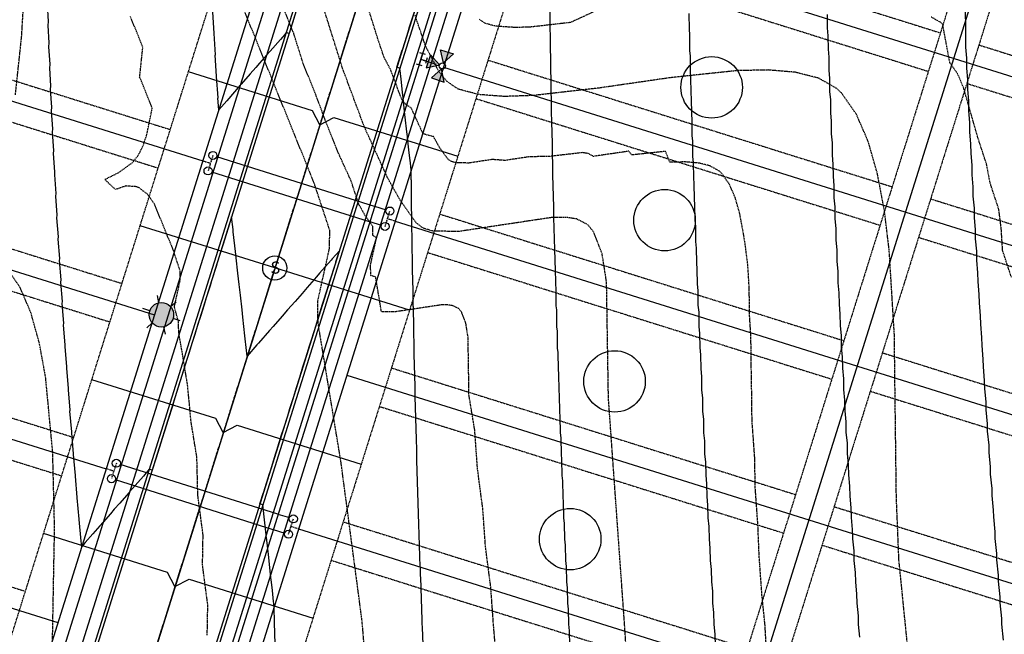
# Model space of a CAD drawing. Units: feet. Extents: x 2140632 to 2148637, y 13640367 to 13647739.
# Drawn here: x 2144794 to 2145038, y 13643148 to 13643301 of the extents above; entities that cross this region are included whole.
import ezdxf
from ezdxf.enums import TextEntityAlignment as Align

# ---------------------------------------------------------------- set-up
doc = ezdxf.new("R2010")
doc.units = ezdxf.units.FT
doc.header["$MEASUREMENT"] = 0
for name, pattern in [('CENTER2', [1.125, 0.75, -0.125, 0.125, -0.125]), ('DASHED2', [0.375, 0.25, -0.125]), ('HIDDEN2', [0.1875, 0.125, -0.0625]), ('PHANTOM2', [1.25, 0.625, -0.125, 0.125, -0.125, 0.125, -0.125])]:
    doc.linetypes.add(name, pattern=pattern)
doc.layers.add('00_NoPlot', color=141, linetype='DASHED2', plot=False)
doc.layers.add('lot count PH1', color=30, linetype='Continuous', plot=False)
for name, color, linetype in [('00_Xref', 7, 'Continuous'), ('00_Xref-Streets', 7, 'Continuous'), ('C-ALGN-CL', 1, 'CENTER2'), ('C-PROP-BOC', 2, 'Continuous'), ('C-PROP-BSL', 1, 'PHANTOM2'), ('C-PROP-ELEC', 2, 'Continuous'), ('C-PROP-ESMT PH1', 1, 'HIDDEN2'), ('C-PROP-FITT', 2, 'Continuous'), ('C-PROP-FOC', 1, 'Continuous'), ('C-PROP-LOTS', 2, 'Continuous'), ('C-PROP-ROW', 3, 'Continuous'), ('C-PROP-WALK', 1, 'Continuous'), ('C-SSWR-LAT', 3, 'Continuous'), ('C-SSWR-PIPE', 3, 'Continuous'), ('C-SSWR-STRC-PH1', 3, 'Continuous'), ('C-SSWR-STRC-TXT-PH1', 1, 'Continuous'), ('C-TOPO-MAJR', 9, 'HIDDEN2'), ('C-TOPO-MAJR-N', 3, 'Continuous'), ('C-TOPO-MINR', 8, 'HIDDEN2'), ('C-TOPO-MINR-N', 2, 'Continuous'), ('C-TOPO-TEXT', 2, 'Continuous'), ('C-TOPO_EgC', 2, 'Continuous'), ('C-WATER TEE', 2, 'Continuous'), ('C-WATR-FH', 2, 'Continuous'), ('C-WATR-LATL-PH-1', 2, 'Continuous'), ('C-WATR-PIPE', 4, 'Continuous')]:
    doc.layers.add(name, color=color, linetype=linetype)
doc.styles.add('SHR', font='SIMPLEX', dxfattribs={"height": 0.75})

# ---------------------------------------------------------------- blocks, each defined once
blk = doc.blocks.new('0Lots01')
at = {"layer": 'C-PROP-BSL', "ltscale": 0.2, "flags": 128}
for points in [[(2145058.15, 13643411.76), (2144911.55, 13642944.2)], [(2145067.69, 13643408.77), (2144921.09, 13642941.21)], [(2144922.06, 13643328.67), (2145022.25, 13643297.26)], [(2144919.06, 13643319.13), (2145019.25, 13643287.71)], [(2144731.14, 13643304.69), (2144831.33, 13643273.28)], [(2144728.15, 13643295.15), (2144828.34, 13643263.74)], [(2145031.79, 13643294.26), (2145131.98, 13643262.85)], [(2144910.09, 13643290.5), (2145010.28, 13643259.09)], [(2145028.8, 13643284.72), (2145128.99, 13643253.31)], [(2144907.1, 13643280.96), (2145007.29, 13643249.55)], [(2144719.17, 13643266.52), (2144819.36, 13643235.11)], [(2144716.18, 13643256.98), (2144816.37, 13643225.57)], [(2145019.82, 13643256.1), (2145120.01, 13643224.68)], [(2144898.12, 13643252.33), (2144998.31, 13643220.92)], [(2145016.83, 13643246.55), (2145117.02, 13643215.14)], [(2144895.13, 13643242.79), (2144995.32, 13643211.38)], [(2144707.2, 13643228.36), (2144807.39, 13643196.94)], [(2144704.21, 13643218.81), (2144804.4, 13643187.4)], [(2145007.85, 13643217.93), (2145108.04, 13643186.51)], [(2144886.15, 13643214.17), (2144986.34, 13643182.75)], [(2145004.86, 13643208.39), (2145105.05, 13643176.97)], [(2144883.16, 13643204.62), (2144983.35, 13643173.21)], [(2144695.24, 13643190.19), (2144795.43, 13643158.77)], [(2144995.89, 13643179.76), (2145096.08, 13643148.35)], [(2144874.19, 13643176), (2144974.38, 13643144.58)], [(2144992.89, 13643170.22), (2145093.09, 13643138.8)], [(2144871.19, 13643166.46), (2144971.39, 13643135.04)]]:
    blk.add_lwpolyline(points, dxfattribs=at)
at = {"layer": 'C-PROP-ESMT PH1'}
for points in [[(2144637.82, 13643040.51), (2144742.79, 13643007.6, 0.414214), (2144749.05, 13643010.87), (2144886.68, 13643449.8)], [(2144953.47, 13643428.86), (2144815.85, 13642989.93, 0.414214), (2144819.12, 13642983.66), (2144914.54, 13642953.75)]]:
    blk.add_lwpolyline(points, format="xyb", dxfattribs=at)
at = {"layer": 'C-PROP-LOTS', "flags": 128}
for points in [[(2145062.92, 13643410.26), (2144916.32, 13642942.71)], [(2144610.37, 13643337.32), (2144839.37, 13643265.51)], [(2144911.02, 13643326.89), (2145140.03, 13643255.09)], [(2144598.4, 13643299.15), (2144827.41, 13643227.35)], [(2144899.05, 13643288.72), (2145128.06, 13643216.92)], [(2144586.43, 13643260.98), (2144815.44, 13643189.18)], [(2144887.08, 13643250.56), (2145116.09, 13643178.75)], [(2144574.46, 13643222.81), (2144803.47, 13643151.01)], [(2144875.12, 13643212.39), (2145104.12, 13643140.58)], [(2144863.15, 13643174.22), (2145092.16, 13643102.42)]]:
    blk.add_lwpolyline(points, dxfattribs=at)
at = {"layer": 'C-PROP-ROW', "flags": 128}
for points in [[(2144667.21, 13643518.62), (2144529.59, 13643079.69, 0.414214), (2144539.41, 13643060.88), (2144739.79, 13642998.06, 0.414214), (2144758.59, 13643007.88), (2144896.22, 13643446.81)], [(2144943.93, 13643431.85), (2144806.3, 13642992.92, 0.414214), (2144816.13, 13642974.12), (2145016.51, 13642911.29, 0.414214), (2145035.31, 13642921.12), (2145172.94, 13643360.05)]]:
    blk.add_lwpolyline(points, format="xyb", dxfattribs=at)
at = {"layer": 'lot count PH1'}
for centre in [(2144965.54, 13643283.74), (2144953.86, 13643250.8), (2144941.47, 13643210.82), (2144930.48, 13643171.7)]:
    blk.add_circle(centre, 7.62, dxfattribs=at)
blk = doc.blocks.new('SSWR MH')
at = {"layer": 'C-SSWR-STRC-PH1'}
blk.add_circle((0, 0), 3, dxfattribs=at)
at = {"layer": 'C-SSWR-STRC-TXT-PH1', "style": 'SHR'}
blk.add_text('S', height=3, dxfattribs=at).set_placement((0.13, -1.41), align=Align.CENTER)
blk = doc.blocks.new('TEE')
at = {"layer": 'C-PROP-FITT', "flags": 128}
for points in [[(-1.99, -1.02), (-2.01, 0.98)], [(0, 0), (-2, -0.02)], [(0.98, 2.01), (-1.02, 1.99)], [(0.02, -2), (-0.02, 2)], [(1.02, -1.99), (-0.98, -2.01)]]:
    blk.add_lwpolyline(points, dxfattribs=at)
blk = doc.blocks.new('fhyd')
at = {"layer": 'C-WATR-FH'}
h = blk.add_hatch(color=256, dxfattribs=at)
h.dxf.hatch_style = 1
h.paths.add_polyline_path([(-2.32, 1.46), (-0.29, 0.44), (-0.42, 2.71)])
h = blk.add_hatch(color=256, dxfattribs=at)
h.dxf.hatch_style = 1
h.paths.add_polyline_path([(1.46, 2.32), (0.44, 0.29), (2.71, 0.42)])
h = blk.add_hatch(color=256, dxfattribs=at)
h.dxf.hatch_style = 1
h.paths.add_polyline_path([(0.42, -2.71), (0.29, -0.44), (2.32, -1.46)])
at = {"layer": 'C-WATR-FH', "flags": 128}
for points in [[(-2.32, 1.46), (-0.29, 0.44), (-0.42, 2.71)], [(1.46, 2.32), (0.44, 0.29), (2.71, 0.42)], [(0.42, -2.71), (0.29, -0.44), (2.32, -1.46)]]:
    blk.add_lwpolyline(points, close=True, dxfattribs=at)
at = {"layer": 'C-WATR-FH'}
blk.add_circle((0, 0), 0.525, dxfattribs=at)
blk = doc.blocks.new('light pole prop')
at = {"layer": 'C-PROP-ELEC'}
for p, q in [((0, 0.0608), (0, 0.0973)), ((-0.0843, 0.0487), (-0.0527, 0.0304)), ((0.0527, 0.0304), (0.0843, 0.0487)), ((-0.0843, -0.0487), (-0.0527, -0.0304)), ((0.0527, -0.0304), (0.0843, -0.0487)), ((0, -0.0973), (0, -0.0608))]:
    blk.add_line(p, q, dxfattribs=at)
blk.add_circle((0, 0), 0.0608, dxfattribs=at)
blk = doc.blocks.new('short singles')
at = {"layer": '00_NoPlot', "flags": 128}
for points in [[(3.1, 5.02), (1.91, 1.2)], [(0.6, 3.71), (2.51, 3.11)]]:
    blk.add_lwpolyline(points, dxfattribs=at)
at = {"layer": 'C-WATR-LATL-PH-1'}
for p, q in [((6.92, 3.82), (4.06, 4.72)), ((5.72, 0), (2.86, 0.9))]:
    blk.add_line(p, q, dxfattribs=at)
for centre in [(3.1, 5.02), (1.91, 1.2)]:
    blk.add_circle(centre, 0.999, dxfattribs=at)
blk = doc.blocks.new('Single Long')
at = {"layer": '00_NoPlot', "flags": 128}
for points in [[(2145209.16, 13643315.15), (2145210.36, 13643318.97)], [(2145211.67, 13643316.46), (2145209.76, 13643317.06)]]:
    blk.add_lwpolyline(points, dxfattribs=at)
at = {"layer": 'C-WATR-LATL-PH-1'}
for p, q in [((2145170.31, 13643331.62), (2145209.41, 13643319.27)), ((2145169.11, 13643327.8), (2145208.21, 13643315.45))]:
    blk.add_line(p, q, dxfattribs=at)
for centre in [(2145210.36, 13643318.97), (2145209.16, 13643315.15)]:
    blk.add_circle(centre, 0.999, dxfattribs=at)
blk = doc.blocks.new('*U17')
at = {"layer": 'C-TOPO-MAJR', "color": 9, "linetype": 'HIDDEN2', "lineweight": -3, "elevation": 520}
blk.add_lwpolyline([(2144945.06, 13643132.36), (2144944.04, 13643149.25), (2144942.68, 13643168.41), (2144941.31, 13643187.56), (2144939.95, 13643206.72), (2144939.72, 13643221.1), (2144939.48, 13643235.49), (2144938.38, 13643242.46), (2144936.32, 13643247.83), (2144934.83, 13643249.69), (2144932.09, 13643251.1), (2144929.32, 13643251.51), (2144926.08, 13643251.49), (2144914.49, 13643249.75), (2144902.91, 13643248.01), (2144896.52, 13643248.07), (2144894.09, 13643248.79), (2144892.31, 13643250.11), (2144888.31, 13643255.76), (2144885.31, 13643261.09), (2144879.46, 13643273.88), (2144874.03, 13643288.47), (2144869.3, 13643303.58)], dxfattribs=at)
at = {"layer": 'C-TOPO-MINR', "color": 8, "linetype": 'HIDDEN2', "lineweight": -3}
for points, elevation in [([(2145039.84, 13643236.64), (2145037.66, 13643243.31), (2145037.34, 13643248.54), (2145036.74, 13643253.44), (2145034.55, 13643260.11), (2145033.7, 13643264.63), (2145031.52, 13643271.29), (2145030.38, 13643275.31), (2145027.93, 13643283.8), (2145026.46, 13643287.2), (2145024.6, 13643289.84), (2145022.82, 13643299.33), (2145022.23, 13643299.89), (2145019.98, 13643301.17)], 523), ([(2144939.04, 13643303.74), (2144930.51, 13643299.82), (2144922.34, 13643298.89), (2144920.66, 13643298.7), (2144917.05, 13643298.58), (2144915.12, 13643298.69), (2144911.98, 13643298.92), (2144909.41, 13643299.6), (2144908, 13643300.57)], 523), ([(2145014.99, 13643136.44), (2145013.47, 13643151.49), (2145011.96, 13643166.54), (2145011.33, 13643182.09), (2145011.16, 13643195.55), (2145010.99, 13643209.01), (2145010.83, 13643222.46), (2145010.19, 13643232.93), (2145009.55, 13643243.39), (2145008.35, 13643253.2), (2145006.65, 13643262.24), (2145004.37, 13643270.27), (2145001.42, 13643277.06), (2144997.72, 13643282.35), (2144996.54, 13643283.47), (2144992.04, 13643286.02), (2144986.29, 13643287.48), (2144979.51, 13643288.05), (2144971.91, 13643287.89), (2144955.12, 13643286.11), (2144937.69, 13643283.58), (2144921.34, 13643281.72), (2144914.13, 13643281.48), (2144907.84, 13643281.95), (2144902.7, 13643283.3), (2144899.88, 13643285.25), (2144897.97, 13643287.57), (2144894.65, 13643293.9), (2144891.97, 13643301.73)], 522), ([(2144979.27, 13643141.92), (2144978.76, 13643150.37), (2144978, 13643157.9), (2144977.32, 13643167.47), (2144977, 13643175.25), (2144976.32, 13643184.83), (2144976.24, 13643191.56), (2144975.55, 13643201.13), (2144975.47, 13643207.86), (2144975.35, 13643215.05), (2144975.27, 13643221.78), (2144974.95, 13643227.01), (2144974.84, 13643234.21), (2144974.52, 13643239.44), (2144973.92, 13643244.34), (2144973.37, 13643247.83), (2144972.52, 13643252.35), (2144971.38, 13643256.36), (2144969.9, 13643259.76), (2144968.05, 13643262.4), (2144967.46, 13643262.96), (2144965.21, 13643264.24), (2144962.34, 13643264.97), (2144958.95, 13643265.25), (2144955.14, 13643265.17), (2144954.11, 13643267.86), (2144945.72, 13643266.97), (2144944.98, 13643267.9), (2144936.26, 13643266.63), (2144934.89, 13643267.34), (2144933.5, 13643267.55), (2144925.33, 13643266.61), (2144923.71, 13643266.6), (2144920.1, 13643266.49), (2144914.31, 13643265.62), (2144911.17, 13643265.85), (2144905.38, 13643264.98), (2144902.18, 13643265.01), (2144900.96, 13643265.37), (2144900.08, 13643266.03), (2144898.07, 13643268.86), (2144896.57, 13643271.52), (2144894, 13643272.2), (2144891.08, 13643278.59), (2144889.67, 13643279.57), (2144888.71, 13643280.73), (2144886, 13643288.02), (2144884.34, 13643291.18), (2144883, 13643295.1), (2144880.63, 13643302.65)], 521), ([(2144911.96, 13643144.35), (2144911.47, 13643150.3), (2144910.78, 13643159.87), (2144909.48, 13643169.73), (2144908.8, 13643179.3), (2144907.49, 13643189.16), (2144906.81, 13643198.73), (2144905.38, 13643207.39), (2144905.27, 13643214.58), (2144905.15, 13643221.78), (2144904.6, 13643225.26), (2144903.57, 13643227.95), (2144902.82, 13643228.88), (2144901.45, 13643229.58), (2144900.07, 13643229.79), (2144898.45, 13643229.78), (2144892.65, 13643228.91), (2144886.86, 13643228.04), (2144883.67, 13643228.07), (2144882.24, 13643236.72), (2144881.02, 13643237.08), (2144880.99, 13643239.77), (2144882.46, 13643246.37), (2144881.57, 13643247.04), (2144881.58, 13643249.22), (2144879.58, 13643252.04), (2144878.08, 13643254.71), (2144876.17, 13643260.51), (2144873.24, 13643266.91), (2144870.12, 13643274.61), (2144867.41, 13643281.9), (2144864.29, 13643289.61), (2144861.92, 13643297.16), (2144858.8, 13643304.87)], 519), ([(2144879.88, 13643139.44), (2144878.89, 13643151.34), (2144876.28, 13643171.04), (2144873.66, 13643190.75), (2144870.81, 13643208.06), (2144867.96, 13643225.38), (2144867.9, 13643230.75), (2144870.83, 13643243.96), (2144870.85, 13643248.32), (2144867.03, 13643259.93), (2144860.79, 13643275.34), (2144854.55, 13643290.74), (2144848.3, 13643306.15)], 518), ([(2144840.49, 13643147.91), (2144840.63, 13643155.4), (2144839.33, 13643165.26), (2144839.46, 13643172.75), (2144838.16, 13643182.61), (2144837.92, 13643192.04), (2144836.5, 13643200.7), (2144835.62, 13643209.96), (2144834.19, 13643218.62), (2144833.42, 13643222.84), (2144833.39, 13643225.53), (2144832.34, 13643229.3), (2144833.8, 13643235.9), (2144833.82, 13643238.08), (2144831.91, 13643243.89), (2144830.55, 13643247.06), (2144827.43, 13643254.77), (2144825.72, 13643257.22), (2144823.63, 13643258.8), (2144822.84, 13643259.11), (2144820.34, 13643259.29), (2144817.73, 13643258.41), (2144816.38, 13643259.64), (2144815.1, 13643260.9), (2144818.48, 13643262.58), (2144821.96, 13643265.09), (2144823.39, 13643266.87), (2144824.56, 13643269.2), (2144825.51, 13643271.99), (2144826.86, 13643278.59), (2144823.74, 13643286.3), (2144824.53, 13643293.69), (2144821.41, 13643301.39)], 517), ([(2144789.3, 13643120.32), (2144796.81, 13643131.24), (2144799.79, 13643136.71), (2144801.67, 13643141.66), (2144802.1, 13643144.48), (2144802.37, 13643159.47), (2144802.65, 13643174.46), (2144802.18, 13643193.33), (2144800.43, 13643211.86), (2144798.88, 13643220.31), (2144796.78, 13643227.84), (2144794.06, 13643234.2), (2144790.65, 13643239.09)], 516), ([(2144792.93, 13643281.85), (2144794.51, 13643296.63), (2144795.33, 13643310.93), (2144796.15, 13643325.23), (2144797.61, 13643339.9), (2144799.06, 13643354.57), (2144804.25, 13643371.95), (2144805.44, 13643379.4), (2144806.96, 13643396.61), (2144808.49, 13643413.83), (2144810.01, 13643431.05), (2144811.36, 13643442.36), (2144812.71, 13643453.68), (2144815.83, 13643466.81), (2144821.15, 13643484.21), (2144826.48, 13643501.62), (2144831.8, 13643519.03), (2144835.95, 13643535.61), (2144840.1, 13643552.19), (2144844.24, 13643568.77)], 516)]:
    blk.add_lwpolyline(points, dxfattribs=dict(at, elevation=elevation))
blk = doc.blocks.new('*U18')
at = {"layer": 'C-TOPO-MAJR-N', "color": 3, "linetype": 'Continuous', "lineweight": -3, "elevation": 520}
for points in [[(2144893.99, 13643145.47), (2144893.88, 13643149.91), (2144893.79, 13643150.73), (2144893.68, 13643155.21), (2144893.59, 13643155.99), (2144893.49, 13643160.51), (2144893.41, 13643161.25), (2144893.3, 13643165.81), (2144893.23, 13643166.51), (2144893.13, 13643171.11), (2144893.06, 13643171.77), (2144892.95, 13643176.4), (2144892.89, 13643177.02), (2144892.79, 13643181.69), (2144892.73, 13643182.28), (2144892.63, 13643186.98), (2144892.57, 13643187.53), (2144892.48, 13643192.27), (2144892.43, 13643192.78), (2144892.33, 13643197.56), (2144892.29, 13643198.02), (2144892.2, 13643202.84), (2144892.15, 13643203.27), (2144892.06, 13643208.12), (2144892.02, 13643208.51), (2144891.94, 13643213.4), (2144891.9, 13643213.75), (2144891.82, 13643218.68), (2144891.79, 13643218.99), (2144891.7, 13643223.95), (2144891.68, 13643224.23), (2144891.6, 13643229.23), (2144891.57, 13643229.47), (2144891.5, 13643234.5), (2144891.48, 13643234.7), (2144891.4, 13643239.77), (2144891.39, 13643239.93), (2144891.31, 13643245.04), (2144891.3, 13643245.16), (2144891.23, 13643250.3), (2144891.22, 13643250.39), (2144891.16, 13643255.57), (2144891.15, 13643255.62), (2144891.09, 13643260.83), (2144891.08, 13643260.84), (2144891.06, 13643263.22), (2144890.86, 13643264.99), (2144890.73, 13643266.18), (2144890.5, 13643268.22), (2144890.16, 13643271.24), (2144890.12, 13643271.61), (2144890.07, 13643272.07), (2144889.51, 13643277.04), (2144889.06, 13643281.1), (2144888.97, 13643281.89), (2144888.91, 13643282.47), (2144888.62, 13643285.02), (2144888.3, 13643287.9), (2144888.27, 13643288.15), (2144888.24, 13643288.49), (2144888.16, 13643288.52), (2144887.52, 13643288.72), (2144888.85, 13643292.97), (2144888.96, 13643293.32), (2144890.35, 13643297.74), (2144890.58, 13643298.48), (2144891.85, 13643302.51)], [(2144862.04, 13643301.05), (2144860.8, 13643297.09), (2144860.72, 13643297.12), (2144860.09, 13643297.32), (2144859.7, 13643296.87), (2144858.62, 13643295.64), (2144856.1, 13643292.76), (2144855.19, 13643291.72), (2144853.45, 13643289.74), (2144852.5, 13643288.65), (2144851.13, 13643287.09), (2144848.9, 13643284.53), (2144848.81, 13643284.43), (2144848.65, 13643284.25), (2144845.31, 13643280.42), (2144843.35, 13643278.18), (2144843.15, 13643281.09), (2144843.16, 13643281.11), (2144842.81, 13643286.42), (2144842.82, 13643286.48), (2144842.49, 13643291.74), (2144842.5, 13643291.85), (2144842.17, 13643297.06), (2144842.19, 13643297.21), (2144841.87, 13643302.38)]]:
    blk.add_lwpolyline(points, dxfattribs=at)
at = {"layer": 'C-TOPO-MINR-N', "color": 2, "linetype": 'Continuous', "lineweight": -3}
for points, elevation in [([(2144857.34, 13643145.71), (2144857.2, 13643150.93), (2144857.2, 13643150.96), (2144857.1, 13643154.92), (2144857.01, 13643155.71), (2144856.95, 13643156.25), (2144856.65, 13643158.95), (2144856.35, 13643161.68), (2144856.29, 13643162.19), (2144856.21, 13643162.94), (2144855.74, 13643167.11), (2144855.17, 13643172.23), (2144855.13, 13643172.54), (2144855.11, 13643172.8), (2144854.77, 13643175.78), (2144854.53, 13643177.97), (2144854.42, 13643178.91), (2144854.28, 13643180.19), (2144853.99, 13643180.28), (2144853.56, 13643180.42), (2144854.45, 13643183.24), (2144854.52, 13643183.47), (2144855.94, 13643188.01), (2144856.14, 13643188.63), (2144857.44, 13643192.78), (2144857.76, 13643193.79), (2144858.94, 13643197.55), (2144859.38, 13643198.96), (2144860.43, 13643202.32), (2144861, 13643204.12), (2144861.93, 13643207.09), (2144862.62, 13643209.28), (2144863.42, 13643211.86), (2144864.23, 13643214.45), (2144864.92, 13643216.63), (2144865.85, 13643219.61), (2144866.42, 13643221.4), (2144867.47, 13643224.77), (2144867.91, 13643226.17), (2144869.09, 13643229.94), (2144869.41, 13643230.95), (2144870.71, 13643235.1), (2144870.9, 13643235.72), (2144872.33, 13643240.26), (2144872.4, 13643240.49), (2144873.26, 13643243.23), (2144871.47, 13643241.19), (2144871.19, 13643240.87), (2144868.36, 13643237.63), (2144867.59, 13643236.75), (2144865.25, 13643234.08), (2144864, 13643232.64), (2144862.27, 13643230.67), (2144860.4, 13643228.53), (2144859.04, 13643226.98), (2144856.8, 13643224.42), (2144855.93, 13643223.42), (2144853.2, 13643220.31), (2144852.82, 13643219.87), (2144850.39, 13643217.1), (2144849.92, 13643221.34), (2144849.83, 13643222.13), (2144849.31, 13643226.77), (2144849.11, 13643228.57), (2144848.71, 13643232.2), (2144848.41, 13643234.83), (2144848.1, 13643237.63), (2144847.67, 13643241.46), (2144847.5, 13643243.06), (2144846.95, 13643247.9), (2144846.89, 13643248.49), (2144846.54, 13643251.61), (2144845.74, 13643249.06), (2144845.68, 13643248.86), (2144844.35, 13643244.62), (2144844.19, 13643244.09), (2144842.96, 13643240.19), (2144842.69, 13643239.32), (2144841.57, 13643235.76), (2144841.19, 13643234.55), (2144840.18, 13643231.32), (2144839.7, 13643229.78), (2144838.79, 13643226.89), (2144838.2, 13643225.01), (2144837.4, 13643222.45), (2144836.71, 13643220.24), (2144836.01, 13643218.02), (2144835.21, 13643215.47), (2144834.62, 13643213.58), (2144833.71, 13643210.7), (2144833.23, 13643209.15), (2144832.22, 13643205.93), (2144831.84, 13643204.72), (2144830.72, 13643201.15), (2144830.45, 13643200.28), (2144829.23, 13643196.38), (2144829.06, 13643195.85), (2144827.73, 13643191.61), (2144827.67, 13643191.41), (2144826.85, 13643188.79), (2144826.55, 13643188.89), (2144826.13, 13643189.02), (2144824.66, 13643187.34), (2144821.23, 13643183.42), (2144821.12, 13643183.29), (2144821.06, 13643183.22), (2144818.8, 13643180.64), (2144817.46, 13643179.11), (2144816.48, 13643177.99), (2144814.7, 13643175.95), (2144813.87, 13643175), (2144812.12, 13643173), (2144810.27, 13643170.89), (2144809.39, 13643169.88), (2144809.26, 13643171.2), (2144809.26, 13643171.21), (2144808.76, 13643176.58), (2144808.77, 13643176.63), (2144808.27, 13643181.95), (2144808.28, 13643182.05), (2144807.8, 13643187.32), (2144807.81, 13643187.46), (2144807.35, 13643192.69), (2144807.36, 13643192.87), (2144806.9, 13643198.05), (2144806.92, 13643198.28), (2144806.47, 13643203.4), (2144806.49, 13643203.68), (2144806.06, 13643208.75), (2144806.08, 13643209.07), (2144805.66, 13643214.1), (2144805.69, 13643214.46), (2144805.27, 13643219.45), (2144805.31, 13643219.85), (2144804.9, 13643224.79), (2144804.94, 13643225.23), (2144804.54, 13643230.12), (2144804.58, 13643230.6), (2144804.2, 13643235.45), (2144804.24, 13643235.98), (2144803.87, 13643240.78), (2144803.91, 13643241.34), (2144803.55, 13643246.1), (2144803.6, 13643246.71), (2144803.24, 13643251.42), (2144803.3, 13643252.07), (2144802.95, 13643256.73), (2144803.01, 13643257.42), (2144802.67, 13643262.05), (2144802.73, 13643262.77), (2144802.4, 13643267.35), (2144802.47, 13643268.12), (2144802.15, 13643272.66), (2144802.22, 13643273.46), (2144801.9, 13643277.96), (2144801.98, 13643278.8), (2144801.67, 13643283.25), (2144801.75, 13643284.13), (2144801.46, 13643288.54), (2144801.54, 13643289.46), (2144801.25, 13643293.83), (2144801.34, 13643294.79), (2144801.06, 13643299.12), (2144801.15, 13643300.11), (2144800.87, 13643304.4)], 519), ([(2144930.37, 13643145.3), (2144930.28, 13643148.98), (2144930.11, 13643150.58), (2144930.02, 13643154.3), (2144929.86, 13643155.86), (2144929.77, 13643159.62), (2144929.61, 13643161.14), (2144929.53, 13643164.93), (2144929.37, 13643166.41), (2144929.29, 13643170.25), (2144929.14, 13643171.69), (2144929.06, 13643175.56), (2144928.91, 13643176.96), (2144928.84, 13643180.87), (2144928.7, 13643182.23), (2144928.62, 13643186.18), (2144928.48, 13643187.5), (2144928.41, 13643191.49), (2144928.28, 13643192.76), (2144928.21, 13643196.79), (2144928.08, 13643198.03), (2144928.01, 13643202.09), (2144927.89, 13643203.29), (2144927.82, 13643207.39), (2144927.7, 13643208.55), (2144927.64, 13643212.69), (2144927.53, 13643213.81), (2144927.46, 13643217.98), (2144927.35, 13643219.06), (2144927.29, 13643223.28), (2144927.19, 13643224.32), (2144927.12, 13643228.57), (2144927.03, 13643229.57), (2144926.97, 13643233.86), (2144926.87, 13643234.82), (2144926.82, 13643239.15), (2144926.73, 13643240.07), (2144926.67, 13643244.43), (2144926.59, 13643245.31), (2144926.53, 13643249.71), (2144926.45, 13643250.56), (2144926.4, 13643255), (2144926.32, 13643255.8), (2144926.27, 13643260.28), (2144926.2, 13643261.04), (2144926.15, 13643265.55), (2144926.09, 13643266.28), (2144926.04, 13643270.83), (2144925.98, 13643271.52), (2144925.93, 13643276.1), (2144925.87, 13643276.76), (2144925.83, 13643281.37), (2144925.78, 13643281.99), (2144925.74, 13643286.64), (2144925.68, 13643287.22), (2144925.65, 13643291.91), (2144925.6, 13643292.46), (2144925.56, 13643297.18), (2144925.52, 13643297.68), (2144925.49, 13643302.44)], 521), ([(2144966.49, 13643145.21), (2144966.42, 13643148.13), (2144966.17, 13643150.51), (2144966.1, 13643153.47), (2144965.86, 13643155.8), (2144965.79, 13643158.8), (2144965.55, 13643161.1), (2144965.49, 13643164.14), (2144965.26, 13643166.39), (2144965.19, 13643169.47), (2144964.97, 13643171.68), (2144964.91, 13643174.8), (2144964.68, 13643176.97), (2144964.62, 13643180.13), (2144964.41, 13643182.26), (2144964.35, 13643185.46), (2144964.14, 13643187.54), (2144964.08, 13643190.78), (2144963.88, 13643192.82), (2144963.82, 13643196.1), (2144963.62, 13643198.1), (2144963.57, 13643201.42), (2144963.37, 13643203.38), (2144963.32, 13643206.74), (2144963.13, 13643208.66), (2144963.08, 13643212.06), (2144962.9, 13643213.93), (2144962.85, 13643217.37), (2144962.67, 13643219.2), (2144962.62, 13643222.68), (2144962.45, 13643224.47), (2144962.4, 13643227.99), (2144962.23, 13643229.74), (2144962.18, 13643233.3), (2144962.02, 13643235.01), (2144961.98, 13643238.6), (2144961.82, 13643240.27), (2144961.78, 13643243.9), (2144961.63, 13643245.54), (2144961.58, 13643249.2), (2144961.44, 13643250.8), (2144961.4, 13643254.5), (2144961.25, 13643256.06), (2144961.22, 13643259.8), (2144961.08, 13643261.31), (2144961.04, 13643265.09), (2144960.91, 13643266.57), (2144960.87, 13643270.39), (2144960.74, 13643271.82), (2144960.71, 13643275.68), (2144960.59, 13643277.08), (2144960.55, 13643280.97), (2144960.43, 13643282.33), (2144960.41, 13643286.25), (2144960.29, 13643287.57), (2144960.26, 13643291.54), (2144960.15, 13643292.82), (2144960.13, 13643296.82), (2144960.02, 13643298.06), (2144959.99, 13643302.1)], 522), ([(2145002.29, 13643147.36), (2145001.96, 13643150.51), (2145001.92, 13643152.72), (2145001.6, 13643155.82), (2145001.55, 13643158.07), (2145001.24, 13643161.13), (2145001.19, 13643163.43), (2145000.88, 13643166.44), (2145000.84, 13643168.78), (2145000.54, 13643171.75), (2145000.49, 13643174.12), (2145000.2, 13643177.05), (2145000.15, 13643179.47), (2144999.86, 13643182.36), (2144999.82, 13643184.81), (2144999.54, 13643187.66), (2144999.5, 13643190.16), (2144999.22, 13643192.96), (2144999.18, 13643195.5), (2144998.91, 13643198.25), (2144998.87, 13643200.83), (2144998.61, 13643203.55), (2144998.57, 13643206.17), (2144998.31, 13643208.84), (2144998.27, 13643211.5), (2144998.02, 13643214.13), (2144997.98, 13643216.83), (2144997.73, 13643219.42), (2144997.7, 13643222.16), (2144997.46, 13643224.7), (2144997.42, 13643227.49), (2144997.19, 13643229.99), (2144997.16, 13643232.81), (2144996.93, 13643235.27), (2144996.89, 13643238.13), (2144996.67, 13643240.55), (2144996.64, 13643243.45), (2144996.42, 13643245.83), (2144996.39, 13643248.77), (2144996.18, 13643251.11), (2144996.15, 13643254.09), (2144995.94, 13643256.38), (2144995.91, 13643259.4), (2144995.71, 13643261.65), (2144995.68, 13643264.71), (2144995.49, 13643266.93), (2144995.46, 13643270.02), (2144995.27, 13643272.19), (2144995.25, 13643275.33), (2144995.06, 13643277.46), (2144995.04, 13643280.63), (2144994.86, 13643282.73), (2144994.84, 13643285.94), (2144994.66, 13643287.99), (2144994.64, 13643291.24), (2144994.47, 13643293.25), (2144994.45, 13643296.54), (2144994.28, 13643298.51), (2144994.27, 13643301.84)], 523), ([(2145037.91, 13643146.67), (2145037.5, 13643150.59), (2145037.48, 13643152.05), (2145037.08, 13643155.92), (2145037.05, 13643157.42), (2145036.66, 13643161.24), (2145036.63, 13643162.79), (2145036.25, 13643166.57), (2145036.22, 13643168.16), (2145035.85, 13643171.89), (2145035.82, 13643173.53), (2145035.46, 13643177.21), (2145035.43, 13643178.89), (2145035.07, 13643182.53), (2145035.04, 13643184.25), (2145034.69, 13643187.85), (2145034.66, 13643189.61), (2145034.31, 13643193.16), (2145034.29, 13643194.97), (2145033.95, 13643198.47), (2145033.92, 13643200.32), (2145033.59, 13643203.78), (2145033.56, 13643205.67), (2145033.24, 13643209.09), (2145033.21, 13643211.02), (2145032.89, 13643214.4), (2145032.87, 13643216.37), (2145032.56, 13643219.7), (2145032.53, 13643221.72), (2145032.23, 13643225.01), (2145032.2, 13643227.06), (2145031.9, 13643230.31), (2145031.88, 13643232.4), (2145031.59, 13643235.6), (2145031.56, 13643237.74), (2145031.28, 13643240.9), (2145031.26, 13643243.08), (2145030.97, 13643246.19), (2145030.95, 13643248.41), (2145030.68, 13643251.49), (2145030.66, 13643253.75), (2145030.39, 13643256.78), (2145030.37, 13643259.08), (2145030.11, 13643262.06), (2145030.09, 13643264.41), (2145029.83, 13643267.35), (2145029.81, 13643269.73), (2145029.56, 13643272.63), (2145029.55, 13643275.06), (2145029.3, 13643277.92), (2145029.28, 13643280.38), (2145029.04, 13643283.2), (2145029.03, 13643285.7), (2145028.79, 13643288.48), (2145028.78, 13643291.02), (2145028.55, 13643293.75), (2145028.54, 13643296.33), (2145027.62, 13643391.62)], 524)]:
    blk.add_lwpolyline(points, dxfattribs=dict(at, elevation=elevation))

msp = doc.modelspace()

# ---------------------------------------------------------------- hatches: boundary and pattern name
at = {"layer": 'C-PROP-ELEC'}
h = msp.add_hatch(color=256, dxfattribs=at)
h.dxf.hatch_style = 1
edge = h.paths.add_edge_path()
edge.add_arc((2144829.12, 13643227.34), 3.04, 0, 360)
edge = h.paths.add_edge_path()
edge.add_line((2144833.74, 13643225.81), (2144832.01, 13643226.38))
edge = h.paths.add_edge_path()
edge.add_line((2144826.23, 13643228.29), (2144824.5, 13643228.86))
edge = h.paths.add_edge_path()
edge.add_line((2144830.11, 13643222.57), (2144829.74, 13643224.36))
edge = h.paths.add_edge_path()
edge.add_line((2144828.5, 13643230.32), (2144828.13, 13643232.1))
edge = h.paths.add_edge_path()
edge.add_line((2144825.49, 13643224.1), (2144826.85, 13643225.31))
edge = h.paths.add_edge_path()
edge.add_line((2144831.39, 13643229.36), (2144832.75, 13643230.58))

# ---------------------------------------------------------------- linework, layer by layer
at = {"layer": 'C-ALGN-CL'}
msp.add_line((2144947.3, 13643526.16), (2144632.86, 13642523.3), dxfattribs=at)
at = {"layer": 'C-PROP-BOC'}
for points in [[(2144658.09, 13643520.43), (2144520.76, 13643082.45, 0.414214), (2144537.3, 13643050.8), (2144736.73, 13642988.28, 0.414214), (2144768.37, 13643004.81), (2144905.7, 13643442.79, 0.414214), (2144889.16, 13643474.44), (2144689.73, 13643536.97, 0.414214)], [(2144933.85, 13643433.96), (2144796.52, 13642995.99, 0.414214), (2144813.06, 13642964.34), (2145013.44, 13642901.51, 0.414214), (2145045.09, 13642918.05), (2145182.42, 13643356.03, 0.414214), (2145165.88, 13643387.68), (2144965.5, 13643450.5, 0.414214)]]:
    msp.add_lwpolyline(points, format="xyb", close=True, dxfattribs=at)
at = {"layer": 'C-PROP-FOC'}
for points in [[(2144657.37, 13643520.65), (2144520.05, 13643082.68, 0.414214), (2144537.08, 13643050.09), (2144736.5, 13642987.56, 0.414214), (2144769.09, 13643004.59), (2144906.42, 13643442.57, 0.414214), (2144889.39, 13643475.15), (2144689.96, 13643537.68, 0.414214)], [(2144933.13, 13643434.19), (2144795.81, 13642996.21, 0.414214), (2144812.84, 13642963.63), (2145013.22, 13642900.8, 0.414214), (2145045.81, 13642917.83), (2145183.13, 13643355.8, 0.414214), (2145166.1, 13643388.39), (2144965.72, 13643451.22, 0.414214)]]:
    msp.add_lwpolyline(points, format="xyb", close=True, dxfattribs=at)
at = {"layer": 'C-PROP-WALK'}
for points in [[(2144660.95, 13643519.53), (2144523.62, 13643081.56, 0.414214), (2144538.2, 13643053.67), (2144737.62, 13642991.14, 0.414214), (2144765.51, 13643005.71), (2144902.84, 13643443.69, 0.414214), (2144888.26, 13643471.58), (2144688.84, 13643534.1, 0.414214)], [(2144664.77, 13643518.33), (2144527.44, 13643080.36, 0.414214), (2144539.39, 13643057.48), (2144738.82, 13642994.96, 0.414214), (2144761.7, 13643006.91), (2144899.02, 13643444.88, 0.414214), (2144887.07, 13643467.76), (2144687.64, 13643530.29, 0.414214)], [(2144936.71, 13643433.07), (2144799.39, 13642995.09, 0.414214), (2144813.96, 13642967.2), (2145014.34, 13642904.38, 0.414214), (2145042.23, 13642918.95), (2145179.55, 13643356.93, 0.414214), (2145164.98, 13643384.81), (2144964.6, 13643447.64, 0.414214)], [(2144940.53, 13643431.87), (2144803.2, 13642993.89, 0.414214), (2144815.16, 13642971.02), (2145015.54, 13642908.19, 0.414214), (2145038.41, 13642920.15), (2145175.74, 13643358.12, 0.414214), (2145163.78, 13643381), (2144963.4, 13643443.82, 0.414214)]]:
    msp.add_lwpolyline(points, format="xyb", close=True, dxfattribs=at)
at = {"layer": 'C-SSWR-LAT', "flags": 128}
for points in [[(2144868.39, 13643274.45), (2144866.56, 13643277.95), (2144835.82, 13643287.59)], [(2144868.38, 13643274.45), (2144871.88, 13643276.28), (2144902.62, 13643266.65)], [(2144857.24, 13643238.95), (2144823.85, 13643249.42)], [(2144890.65, 13643228.48), (2144857.24, 13643238.95)], [(2144844.45, 13643198.11), (2144842.62, 13643201.62), (2144811.89, 13643211.25)], [(2144844.44, 13643198.12), (2144847.95, 13643199.95), (2144878.68, 13643190.31)], [(2144832.48, 13643159.95), (2144830.65, 13643163.45), (2144799.92, 13643173.08)], [(2144832.48, 13643159.95), (2144835.98, 13643161.78), (2144866.71, 13643152.14)]]:
    msp.add_lwpolyline(points, dxfattribs=at)
at = {"layer": 'C-SSWR-PIPE', "flags": 128}
msp.add_lwpolyline([(2144946.4, 13643523.3), (2144632.86, 13642523.3)], dxfattribs=at)
at = {"layer": 'C-WATR-FH'}
msp.add_line((2144894.04, 13643290.52), (2144897.28, 13643289.51), dxfattribs=at)
at = {"layer": 'C-WATR-PIPE', "flags": 128}
msp.add_lwpolyline([(2144965.13, 13643519.53), (2144661.39, 13642550.78)], dxfattribs=at)

# ---------------------------------------------------------------- block references
at = {"layer": '00_Xref'}
msp.add_blockref('0Lots01', (0, 0), dxfattribs=at)
at = {"layer": '00_Xref-Streets', "rotation": 180}
for name, p in [('Single Long', (4290051.05, 27286582)), ('short singles', (2144887.68, 13643254.27)), ('Single Long', (4290027.12, 27286505.67)), ('short singles', (2144863.75, 13643177.93))]:
    msp.add_blockref(name, p, dxfattribs=at)
at = {"layer": 'C-PROP-ELEC', "xscale": 49.99999999999999, "yscale": 49.99999999999999, "zscale": 49.99999999999999, "rotation": 71.71157809720468}
msp.add_blockref('light pole prop', (2144829.12, 13643227.34), dxfattribs=at)
at = {"layer": 'C-SSWR-STRC-PH1'}
msp.add_blockref('SSWR MH', (2144857.24, 13643238.95), dxfattribs=at)
at = {"layer": 'C-TOPO-TEXT', "color": 2, "linetype": 'Continuous', "lineweight": -3}
msp.add_blockref('*U18', (0, 0), dxfattribs=at)
at = {"layer": 'C-TOPO_EgC', "color": 2, "linetype": 'Continuous', "lineweight": -3}
msp.add_blockref('*U17', (0, 0), dxfattribs=at)
at = {"layer": 'C-WATER TEE', "xscale": 0.7346839550882576, "yscale": 0.7346839550882576, "zscale": 0.7346839550882576, "rotation": 162.1420469710737}
msp.add_blockref('TEE', (2144893.4, 13643290.76), dxfattribs=at)
at = {"layer": 'C-WATR-FH', "xscale": 1.469367910176515, "yscale": 1.469367910176515, "zscale": 1.469367910176515, "rotation": 128.5404065237129}
msp.add_blockref('fhyd', (2144898.78, 13643289.07), dxfattribs=at)

doc.saveas('drawing.dxf')
